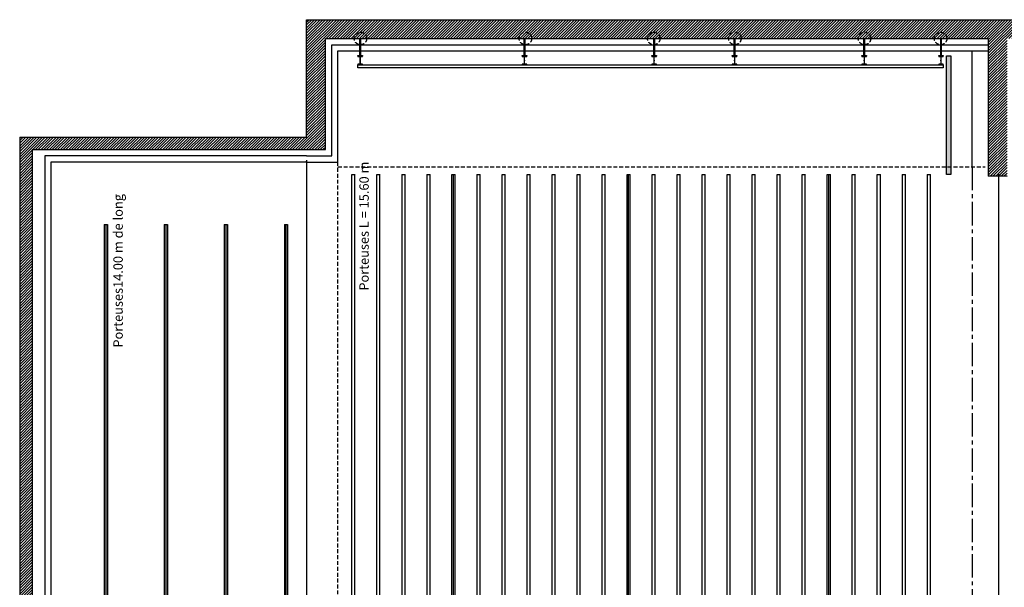
# Model space of a CAD drawing. Extents: x -22387 to -18270, y -9625 to -7570.
# Drawn here: x -22272 to -20697, y -8477 to -7570 of the extents above; entities that cross this region are included whole.
import ezdxf
from ezdxf.enums import TextEntityAlignment as Align

# ---------------------------------------------------------------- set-up
doc = ezdxf.new("R2010")
doc.units = 0
doc.header["$LTSCALE"] = 50
doc.header["$MEASUREMENT"] = 0
doc.header["$PDSIZE"] = -5
doc.linetypes.add('AXES2', pattern=[1.125, 0.75, -0.125, 0.125, -0.125])
doc.linetypes.add('CACHE2', pattern=[0.1875, 0.125, -0.0625])
doc.layers.get('0').update_dxf_attribs({"linetype": 'CONTINUOUS'})
doc.layers.get('DEFPOINTS').update_dxf_attribs({"linetype": 'CONTINUOUS'})
for name, color, linetype in [('01-MUR', 2, 'CONTINUOUS'), ('03-CAC', 1, 'CACHE2'), ('03-DOUBLAGE', 5, 'CONTINUOUS'), ('CAV-A-SCENO', 6, 'CONTINUOUS'), ('CAV-CDSM', 130, 'CONTINUOUS'), ('CAV-COTATION', 52, 'CONTINUOUS'), ('CAV-EQUIPES', 43, 'CONTINUOUS'), ('CAV-HACHURES', 9, 'CONTINUOUS'), ('CAV-RIDEAU', 71, 'CONTINUOUS'), ('CAV-TEXTE', 54, 'CONTINUOUS')]:
    doc.layers.add(name, color=color, linetype=linetype)
doc.styles.add('CAV', font='ARIALN.TTF')
doc.linetypes.add('ISOLATION', pattern='A,0.0001,-0.1,[134,ltypeshp.shx,S=0.1,R=0,X=-0.1,Y=0],-0.2,[134,ltypeshp.shx,S=0.1,R=180,X=0.1,Y=0],-0.1', length=0.4001)
doc.dimstyles.new('COT-1-50', dxfattribs={"dimtxt": 12, "dimasz": 3, "dimexe": 0, "dimexo": 0, "dimgap": 2, "dimtad": 0, "dimdec": 0, "dimzin": 0, "dimdsep": 46, "dimtxsty": 'CAV', "dimblk1": 'ARCHTICK', "dimblk2": 'ARCHTICK', "dimsah": 1, "dimcen": 3, "dimdle": 3, "dimadec": 0, "dimazin": 0, "dimtfac": 1, "dimtofl": 0, "dimtmove": 1, "dimatfit": 3, "dimldrblk": 'ARCHTICK', "dimfxl": 1, "dimtolj": 1, "dimtzin": 0, "dimarcsym": 0})

# ---------------------------------------------------------------- blocks, each defined once
blk = doc.blocks.new('_ARCHTICK')
at = {"color": 0, "linetype": 'ByBlock', "const_width": 0.15}
blk.add_lwpolyline([(-0.5, -0.5), (0.5, 0.5)], dxfattribs=at)
blk = doc.blocks.new('*D59')
at = {"color": 0, "linetype": 'ByBlock', "transparency": 16777216}
for p, q in [((-20706.6, -7817.2), (-20706.6, -8580.1)), ((-20706.6, -9378.2), (-20706.6, -8615.3)), ((-20723, -9375.2), (-20706.6, -9375.2))]:
    blk.add_line(p, q, dxfattribs=at)
at = {"layer": 'DEFPOINTS', "color": 0, "linetype": 'ByBlock', "transparency": 16777216}
for p in [(-20723, -7820.2), (-20723, -9375.2), (-20706.6, -9375.2)]:
    blk.add_point(p, dxfattribs=at)
at = {"color": 0, "linetype": 'ByBlock', "transparency": 16777216, "xscale": 3, "yscale": 3, "zscale": 3}
for p, rotation in [((-20706.6, -7820.2), 90), ((-20706.6, -9375.2), 270)]:
    blk.add_blockref('_ARCHTICK', p, dxfattribs=dict(at, rotation=rotation))
at = {"color": 0, "linetype": 'ByBlock', "transparency": 16777216, "insert": (-20706.6, -8597.7), "char_height": 12, "attachment_point": 5, "rotation": 90, "style": 'CAV'}
blk.add_mtext('\\A1;1555', dxfattribs=at)
blk = doc.blocks.new('*D63')
at = {"color": 0, "linetype": 'ByBlock', "transparency": 16777216}
for p, q in [((-21813, -7794.7), (-21813, -8580.1)), ((-21813, -9400.7), (-21813, -8615.3)), ((-21763, -9397.7), (-21813, -9397.7))]:
    blk.add_line(p, q, dxfattribs=at)
at = {"layer": 'DEFPOINTS', "color": 0, "linetype": 'ByBlock', "transparency": 16777216}
for p in [(-21813, -7797.7), (-21813, -9397.7), (-21763, -9397.7)]:
    blk.add_point(p, dxfattribs=at)
at = {"color": 0, "linetype": 'ByBlock', "transparency": 16777216, "xscale": 3, "yscale": 3, "zscale": 3}
for p, rotation in [((-21813, -7797.7), 90), ((-21813, -9397.7), 270)]:
    blk.add_blockref('_ARCHTICK', p, dxfattribs=dict(at, rotation=rotation))
at = {"color": 0, "linetype": 'ByBlock', "transparency": 16777216, "insert": (-21813, -8597.7), "char_height": 12, "attachment_point": 5, "rotation": 90, "style": 'CAV'}
blk.add_mtext('\\A1;1600', dxfattribs=at)
blk = doc.blocks.new('IPE140-73')
h = blk.add_hatch(color=256)
edge = h.paths.add_edge_path()
edge.add_arc((0.935, 5.61), 0.7, 90, 180, ccw=False)
edge.add_line((0.935, 6.31), (3.65, 6.31))
edge.add_line((3.65, 6.31), (3.65, 7))
edge.add_line((3.65, 7), (-3.65, 7))
edge.add_line((-3.65, 7), (-3.65, 6.31))
edge.add_line((-3.65, 6.31), (-0.935, 6.31))
edge.add_arc((-0.935, 5.61), 0.7, 0, 90, ccw=False)
edge.add_line((-0.235, 5.61), (-0.235, -5.61))
edge.add_arc((-0.935, -5.61), 0.7, 270, 360, ccw=False)
edge.add_line((-0.935, -6.31), (-3.65, -6.31))
edge.add_line((-3.65, -6.31), (-3.65, -7))
edge.add_line((-3.65, -7), (3.65, -7))
edge.add_line((3.65, -7), (3.65, -6.31))
edge.add_line((3.65, -6.31), (0.935, -6.31))
edge.add_arc((0.935, -5.61), 0.7, 180, 270, ccw=False)
edge.add_line((0.235, -5.61), (0.235, 5.61))
blk.add_lwpolyline([(0.235, 5.61, -0.41421356), (0.935, 6.31), (3.65, 6.31), (3.65, 7), (-3.65, 7), (-3.65, 6.31), (-0.935, 6.31, -0.41421356), (-0.235, 5.61), (-0.235, -5.61, -0.41421356), (-0.935, -6.31), (-3.65, -6.31), (-3.65, -7), (3.65, -7), (3.65, -6.31), (0.935, -6.31, -0.41421356), (0.235, -5.61)], format="xyb", close=True)
blk.add_point((0, 0))

msp = doc.modelspace()

# ---------------------------------------------------------------- hatches: boundary and pattern name
at = {"layer": 'CAV-CDSM'}
msp.add_hatch(color=256, dxfattribs=at).paths.add_polyline_path([(-20790, -7627.7), (-20783, -7627.7), (-20783, -7817.7), (-20790, -7817.7)])
at = {"layer": 'CAV-HACHURES'}
h = msp.add_hatch(dxfattribs=at)
h.set_pattern_fill('ANSI31', color=256, scale=25, style=0)
h.set_pattern_definition([(45, (-24483.695, -8278.1987), (-2.2097087, 2.2097087), [])])
h.paths.add_polyline_path([(-21813, -7570.2), (-21813, -7757.7), (-22271.7, -7757.7), (-22271.7, -9437.7), (-21813, -9437.7), (-21813, -9625.2), (-18395, -9625.2), (-18395, -9595.2), (-18490, -9595.2), (-18490, -7600.2), (-18395, -7600.2), (-18395, -7570.2)])
h.paths.add_polyline_path([(-18515, -7600.2), (-20693, -7600.2), (-20693, -7820.2), (-20723, -7820.2), (-20723, -7600.2), (-21783, -7600.2), (-21783, -7777.7), (-22251.7, -7777.7), (-22251.7, -9417.7), (-21783, -9417.7), (-21783, -9595.2), (-20723, -9595.2), (-20723, -9375.2), (-20693, -9375.2), (-20693, -9595.2), (-18515, -9595.2)], flags=17)

# ---------------------------------------------------------------- linework, layer by layer
at = {"layer": '01-MUR'}
for p, q in [((-21813, -7570.2), (-18395, -7570.2)), ((-21813, -7757.7), (-21813, -7570.2)), ((-21783, -7600.2), (-20723, -7600.2)), ((-21783, -7777.7), (-21783, -7600.2)), ((-20723, -7600.2), (-20723, -7820.2)), ((-22271.7, -7757.7), (-22271.7, -9437.7)), ((-22271.7, -7757.7), (-21813, -7757.7)), ((-22251.7, -7777.7), (-22251.7, -9417.7)), ((-22251.7, -7777.7), (-21783, -7777.7)), ((-20693, -7820.2), (-20723, -7820.2))]:
    msp.add_line(p, q, dxfattribs=at)
at = {"layer": '03-CAC'}
for p, q in [((-21763, -9397.7), (-21763, -7797.7)), ((-21763, -7805.2), (-20728, -7805.2))]:
    msp.add_line(p, q, dxfattribs=at)
at = {"layer": '03-CAC', "color": 5}
for centre in [(-21726.8, -7600.2), (-21463.1, -7600.2), (-21257.9, -7600.2), (-21128.2, -7600.2), (-20920.9, -7600.2), (-20799.2, -7600.2)]:
    msp.add_circle(centre, 10, dxfattribs=at)
at = {"layer": '03-DOUBLAGE'}
for points in [[(-21813, -7797.7), (-21813, -7797.7), (-21763, -7797.7), (-21763, -7620.2), (-20723, -7620.2)], [(-21813, -7797.7), (-22221.7, -7797.7), (-22221.7, -9397.7), (-21813, -9397.7)]]:
    msp.add_lwpolyline(points, dxfattribs=at)
at = {"layer": 'CAV-A-SCENO'}
for points in [[(-21731, -7628.2), (-21731, -7627.5), (-21727.8, -7627.5), (-21727.8, -7600.2)], [(-21726.8, -7600.2), (-21726.8, -7627.5), (-21723.7, -7627.5), (-21723.7, -7628.2)], [(-21468.3, -7628.2), (-21468.3, -7627.5), (-21465.1, -7627.5), (-21465.1, -7600.2)], [(-21464.1, -7600.2), (-21464.1, -7627.5), (-21461, -7627.5), (-21461, -7628.2)], [(-21261, -7628.2), (-21261, -7627.5), (-21257.8, -7627.5), (-21257.8, -7600.2)], [(-21256.8, -7600.2), (-21256.8, -7627.5), (-21253.7, -7627.5), (-21253.7, -7628.2)], [(-21132.3, -7628.2), (-21132.3, -7627.5), (-21129.1, -7627.5), (-21129.1, -7600.2)], [(-21128.1, -7600.2), (-21128.1, -7627.5), (-21125, -7627.5), (-21125, -7628.2)], [(-20925, -7628.2), (-20925, -7627.5), (-20921.8, -7627.5), (-20921.8, -7600.2)], [(-20920.8, -7600.2), (-20920.8, -7627.5), (-20917.7, -7627.5), (-20917.7, -7628.2)], [(-20802.3, -7628.2), (-20802.3, -7627.5), (-20799.1, -7627.5), (-20799.1, -7600.2)], [(-20798.1, -7600.2), (-20798.1, -7627.5), (-20795, -7627.5), (-20795, -7628.2)]]:
    msp.add_lwpolyline(points, dxfattribs=at)
msp.add_lwpolyline([(-21731, -7642.2), (-20794.9, -7642.2), (-20794.9, -7647.2), (-21731, -7647.2)], close=True, dxfattribs=at)
at = {"layer": 'CAV-CDSM'}
msp.add_lwpolyline([(-20790, -7627.7), (-20783, -7627.7), (-20783, -7817.7), (-20790, -7817.7)], close=True, dxfattribs=at)
at = {"layer": 'CAV-EQUIPES'}
for p, q in [((-21740.5, -7817.7), (-21735.5, -7817.7)), ((-21740.4, -9166.2), (-21740.4, -7817.7)), ((-21735.6, -9166.2), (-21735.6, -7817.7)), ((-21700.5, -7817.7), (-21695.5, -7817.7)), ((-21700.4, -9166.2), (-21700.4, -7817.7)), ((-21695.6, -9166.2), (-21695.6, -7817.7)), ((-21660.5, -7817.7), (-21655.5, -7817.7)), ((-21660.4, -9166.2), (-21660.4, -7817.7)), ((-21655.6, -9166.2), (-21655.6, -7817.7)), ((-21620.5, -7817.7), (-21615.5, -7817.7)), ((-21620.4, -9166.2), (-21620.4, -7817.7)), ((-21615.6, -9166.2), (-21615.6, -7817.7)), ((-21580.5, -7817.7), (-21575.5, -7817.7)), ((-21580.5, -9166.2), (-21580.5, -7817.7)), ((-21578, -9166.2), (-21578, -7817.7)), ((-21575.5, -9166.2), (-21575.5, -7817.7)), ((-21540.5, -7817.7), (-21535.5, -7817.7)), ((-21540.4, -9166.2), (-21540.4, -7817.7)), ((-21535.6, -9166.2), (-21535.6, -7817.7)), ((-21500.5, -7817.7), (-21495.5, -7817.7)), ((-21500.4, -9166.2), (-21500.4, -7817.7)), ((-21495.6, -9166.2), (-21495.6, -7817.7)), ((-21460.5, -7817.7), (-21455.5, -7817.7)), ((-21460.4, -9166.2), (-21460.4, -7817.7)), ((-21455.6, -9166.2), (-21455.6, -7817.7)), ((-21420.5, -7817.7), (-21415.5, -7817.7)), ((-21420.4, -9166.2), (-21420.4, -7817.7)), ((-21415.6, -9166.2), (-21415.6, -7817.7)), ((-21380.5, -7817.7), (-21375.5, -7817.7)), ((-21380.4, -9166.2), (-21380.4, -7817.7)), ((-21375.6, -9166.2), (-21375.6, -7817.7)), ((-21340.5, -7817.7), (-21335.5, -7817.7)), ((-21340.4, -9166.2), (-21340.4, -7817.7)), ((-21335.6, -9166.2), (-21335.6, -7817.7)), ((-21300.5, -7817.7), (-21295.5, -7817.7)), ((-21300.5, -9166.2), (-21300.5, -7817.7)), ((-21298, -9166.2), (-21298, -7817.7)), ((-21295.5, -9166.2), (-21295.5, -7817.7)), ((-21260.5, -7817.7), (-21255.5, -7817.7)), ((-21260.4, -9166.2), (-21260.4, -7817.7)), ((-21255.6, -9166.2), (-21255.6, -7817.7)), ((-21220.5, -7817.7), (-21215.5, -7817.7)), ((-21220.4, -9166.2), (-21220.4, -7817.7)), ((-21215.6, -9166.2), (-21215.6, -7817.7)), ((-21180.5, -7817.7), (-21175.5, -7817.7)), ((-21180.4, -9166.2), (-21180.4, -7817.7)), ((-21175.6, -9166.2), (-21175.6, -7817.7)), ((-21140.5, -7817.7), (-21135.5, -7817.7)), ((-21140.4, -9166.2), (-21140.4, -7817.7)), ((-21135.6, -9166.2), (-21135.6, -7817.7)), ((-21100.5, -7817.7), (-21095.5, -7817.7)), ((-21100.4, -9166.2), (-21100.4, -7817.7)), ((-21095.6, -9166.2), (-21095.6, -7817.7)), ((-21060.5, -7817.7), (-21055.5, -7817.7)), ((-21060.4, -9166.2), (-21060.4, -7817.7)), ((-21055.6, -9166.2), (-21055.6, -7817.7)), ((-21020.5, -7817.7), (-21015.5, -7817.7)), ((-21020.4, -9166.2), (-21020.4, -7817.7)), ((-21015.6, -9166.2), (-21015.6, -7817.7)), ((-20980.5, -7817.7), (-20975.5, -7817.7)), ((-20980.5, -9166.2), (-20980.5, -7817.7)), ((-20978, -9166.2), (-20978, -7817.7)), ((-20975.5, -9166.2), (-20975.5, -7817.7)), ((-20940.5, -7817.7), (-20935.5, -7817.7)), ((-20940.4, -9166.2), (-20940.4, -7817.7)), ((-20935.6, -9166.2), (-20935.6, -7817.7)), ((-20900.5, -7817.7), (-20895.5, -7817.7)), ((-20900.4, -9166.2), (-20900.4, -7817.7)), ((-20895.6, -9166.2), (-20895.6, -7817.7)), ((-20860.5, -7817.7), (-20855.5, -7817.7)), ((-20860.4, -9166.2), (-20860.4, -7817.7)), ((-20855.6, -9166.2), (-20855.6, -7817.7)), ((-20820.5, -7817.7), (-20815.5, -7817.7)), ((-20820.4, -9166.2), (-20820.4, -7817.7)), ((-20815.6, -9166.2), (-20815.6, -7817.7)), ((-22136.5, -7897.7), (-22131.5, -7897.7)), ((-22136.5, -7897.7), (-22136.5, -9166.2)), ((-22134, -7897.7), (-22134, -9166.2)), ((-22131.5, -7897.7), (-22131.5, -9166.2)), ((-22040.5, -7897.7), (-22035.5, -7897.7)), ((-22040.5, -7897.7), (-22040.5, -9166.2)), ((-22038, -7897.7), (-22038, -9166.2)), ((-22035.5, -7897.7), (-22035.5, -9166.2)), ((-21944.5, -7897.7), (-21939.5, -7897.7)), ((-21944.5, -7897.7), (-21944.5, -9166.2)), ((-21942, -7897.7), (-21942, -9166.2)), ((-21939.5, -7897.7), (-21939.5, -9166.2)), ((-21848.5, -7897.7), (-21843.5, -7897.7)), ((-21848.5, -7897.7), (-21848.5, -9166.2)), ((-21846, -7897.7), (-21846, -9166.2)), ((-21843.5, -7897.7), (-21843.5, -9166.2))]:
    msp.add_line(p, q, dxfattribs=at)
at = {"layer": 'CAV-HACHURES', "linetype": 'ISOLATION', "ltscale": 0.25}
for points in [[(-21813, -7787.7), (-21772.8, -7787.7), (-21772.8, -7610.2), (-20723, -7610.2)], [(-21813, -7787.7), (-22231.7, -7787.7), (-22231.7, -9407.7), (-21813, -9407.7)]]:
    msp.add_lwpolyline(points, dxfattribs=at)
at = {"layer": 'CAV-RIDEAU', "linetype": 'ISOLATION', "ltscale": 0.7}
msp.add_line((-20749, -7805.2), (-20749, -7620.2), dxfattribs=at)
at = {"layer": 'CAV-RIDEAU', "linetype": 'AXES2'}
msp.add_line((-20749, -7805.2), (-20749, -8697.7), dxfattribs=at)

# ---------------------------------------------------------------- block references
at = {"layer": 'CAV-A-SCENO'}
for p in [(-21727.3, -7635.2), (-21464.6, -7635.2), (-21257.3, -7635.2), (-21128.6, -7635.2), (-20921.3, -7635.2), (-20798.6, -7635.2)]:
    msp.add_blockref('IPE140-73', p, dxfattribs=at)

# ---------------------------------------------------------------- texts
at = {"layer": 'CAV-TEXTE', "style": 'CAV'}
for s, p in [('Porteuses L = 15.60 m', (-21721.1, -8003.1)), ('Porteuses14.00 m de long', (-22114.4, -8094.1))]:
    msp.add_text(s, height=15, rotation=90, dxfattribs=at).set_placement(p, align=Align.MIDDLE_LEFT)

# ---------------------------------------------------------------- dimensions: what is measured, and where the dimension line sits
at = {"layer": 'CAV-COTATION'}
for base, p1, p2, picture, middle in [((-21813, -9397.7), (-21813, -7797.7), (-21763, -9397.7), '*D63', (-21813, -8597.7)), ((-20706.6, -9375.2), (-20723, -7820.2), (-20723, -9375.2), '*D59', (-20706.6, -8597.7))]:
    dim = msp.add_linear_dim(base=base, p1=p1, p2=p2, angle=90, dimstyle='COT-1-50', override={"dimse1": 1}, dxfattribs=at)
    dim.commit()
    dim.dimension.update_dxf_attribs({"geometry": picture, "text_midpoint": middle})

doc.saveas('drawing.dxf')
